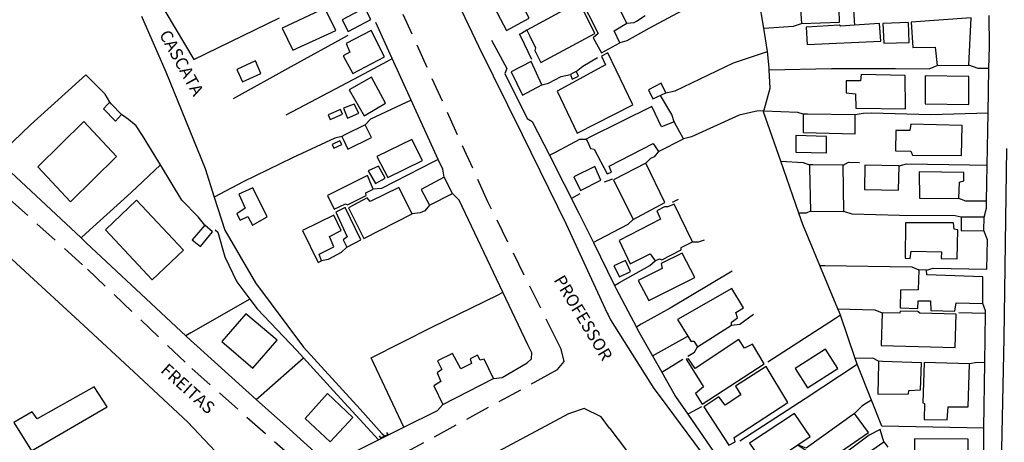
# Model space of a CAD drawing. Units: millimetres. Extents: x -1500096 to 1861532, y -9734 to 3351893.
# Drawn here: x 180891 to 181092, y 1670763 to 1670849 of the extents above; entities that cross this region are included whole.
import ezdxf
from ezdxf.enums import TextEntityAlignment as Align

# ---------------------------------------------------------------- set-up
doc = ezdxf.new("R2010")
doc.units = ezdxf.units.MM
doc.header["$LTSCALE"] = 20
doc.header["$MEASUREMENT"] = 0
doc.linetypes.add('DASHED2', pattern=[0.375, 0.25, -0.125])
for name, color, linetype in [('T-MFIO-EXI', 7, 'DASHED2'), ('V-EDIFICACAO', 2, 'Continuous'), ('V-LOTE', 1, 'Continuous'), ('V-NOME_DOS_LOGRADOUROS', 7, 'Continuous'), ('V-PONTE_VIADUTO_PASSARELA', 55, 'Continuous'), ('V-QUADRA', 41, 'Continuous'), ('V-TALVEGUE', 7, 'Continuous')]:
    doc.layers.add(name, color=color, linetype=linetype)
doc.styles.get("Standard").update_dxf_attribs({"font": 'ARIAL.TTF', "height": 1.5})

msp = doc.modelspace()

# ---------------------------------------------------------------- linework, layer by layer
msp.add_circle((180717.91, 1671079.57), 1680813.603)
at = {"layer": 'T-MFIO-EXI'}
msp.add_lwpolyline([(180842.45, 1670855.53), (180863.39, 1670837.44), (180883.56, 1670817.82), (180904.96, 1670798.51), (180926.2, 1670778.28), (180947.75, 1670759.27), (180949.97, 1670756.84), (180950.7, 1670756.05), (180953.84, 1670754.37), (180956.6, 1670754.52), (180958.62, 1670755.54), (180969.06, 1670760.8), (180998.72, 1670776.97), (181000.7, 1670778.05), (181002, 1670779.74), (181001.39, 1670782.19), (181000.58, 1670783.83), (180986.51, 1670812.23), (180969.25, 1670850.39)], dxfattribs=at)
at = {"layer": 'V-EDIFICACAO'}
for points in [[(180987.14, 1670853.04), (180990.31, 1670847.16), (180994.91, 1670849.65), (180991.84, 1670855.5), (180987.14, 1670853.04)], [(181008.44, 1670855.82), (181008.06, 1670855.63), (181005.11, 1670854.16), (181008.92, 1670846.55), (181007.93, 1670845.62), (181009.65, 1670842.55), (181013.36, 1670844.6), (181012.24, 1670847.09), (181014.8, 1670848.6), (181011.32, 1670855.57), (181009.46, 1670854.58), (181008.6, 1670855.63), (181008.44, 1670855.82)], [(181050.04, 1670853.42), (181050.33, 1670848.53), (181058.1, 1670848.85), (181058.04, 1670851.41), (181059.35, 1670851.67), (181059.25, 1670853.97), (181050.04, 1670853.42)], [(180944.61, 1670847.6), (180946.82, 1670843.1), (180955.55, 1670847.12), (180953.31, 1670851.7), (180944.61, 1670847.6)], [(180956.83, 1670849.3), (180958.04, 1670846.93), (180962.68, 1670849.36), (180961.46, 1670851.76), (180956.83, 1670849.3)], [(180994.46, 1670847.22), (180995.07, 1670845.96), (180996.22, 1670843.61), (180996.03, 1670843.06), (180997.25, 1670840.63), (181008.25, 1670846.55), (181005.08, 1670852.98), (180995.32, 1670847.69), (180994.46, 1670847.22)], [(181072.71, 1670848.82), (181073, 1670843.64), (181077.58, 1670843.77), (181077.99, 1670839.99), (181084.45, 1670840.06), (181084.87, 1670849.68), (181072.71, 1670848.82)], [(181061.12, 1670848.2), (181058.36, 1670848.02), (181058, 1670848.24), (181051.32, 1670847.83), (181051.51, 1670844.25), (181066.48, 1670844.95), (181066.26, 1670848.53)], [(181066.89, 1670848.53), (181067.15, 1670844.57), (181072.3, 1670844.69), (181072.14, 1670848.76), (181066.89, 1670848.53)], [(180957.63, 1670844.47), (180958.42, 1670842.71), (180957.05, 1670841.98), (180958.97, 1670838.39), (180965.43, 1670841.78), (180962.71, 1670847.16), (180957.63, 1670844.47)], [(181000.6, 1670834.78), (181004.7, 1670826.24), (181016.02, 1670832), (181010.93, 1670842.58), (181009.65, 1670841.91), (181010.42, 1670840.12), (181000.6, 1670834.78)], [(180935.37, 1670839.19), (180936.55, 1670836.67), (180940.29, 1670838.36), (180939.17, 1670840.92), (180935.37, 1670839.19)], [(180991.27, 1670838.71), (180993.57, 1670833.98), (180997.5, 1670836.09), (180995.3, 1670840.79), (180991.27, 1670838.71)], [(180958.26, 1670835.04), (180961.3, 1670829.76), (180965.68, 1670832.32), (180962.81, 1670837.6), (180958.26, 1670835.04)], [(181004.47, 1670838.81), (181003.82, 1670838.44), (181003.29, 1670838.14), (181003.67, 1670837.21), (181004.98, 1670837.82), (181004.72, 1670838.32), (181004.47, 1670838.81)], [(181062.51, 1670838.14), (181062.39, 1670836.86), (181059.44, 1670836.89), (181059.48, 1670834.43), (181061.33, 1670834.24), (181061.39, 1670831.33), (181071.56, 1670831.2), (181071.47, 1670837.98), (181062.51, 1670838.14)], [(181075.56, 1670837.91), (181075.53, 1670832.16), (181084.42, 1670832.03), (181084.45, 1670837.79), (181075.56, 1670837.91)], [(181019.18, 1670835.07), (181020.11, 1670833.18), (181022.73, 1670834.43), (181021.81, 1670836.38), (181019.18, 1670835.07)], [(180909.5, 1670832.54), (180909.13, 1670832.13), (180908.25, 1670831.17), (180910.65, 1670828.67), (180911.93, 1670830.02), (180909.9, 1670832.13), (180909.5, 1670832.54)], [(180957.08, 1670831.33), (180957.94, 1670829.28), (180960.22, 1670830.27), (180959.26, 1670832.13), (180957.08, 1670831.33)], [(181006.52, 1670825.03), (181006.75, 1670824.5), (181007.38, 1670823.08), (181008.15, 1670822.98), (181010.77, 1670817.93), (181011.64, 1670818.25), (181011.19, 1670819.5), (181020.14, 1670824.1), (181021.26, 1670822.5), (181026.35, 1670825.09), (181024.43, 1670828.55), (181021.87, 1670827.49), (181019.85, 1670831.62), (181007.23, 1670825.38), (181006.52, 1670825.03)], [(180954.01, 1670829.95), (180954.4, 1670829.02), (180956.89, 1670830.08), (180956.51, 1670831.07), (180954.01, 1670829.95)], [(181050.71, 1670830.11), (181050.71, 1670829.36), (181050.71, 1670826.37), (181061.27, 1670826.11), (181061.27, 1670829.92), (181051.58, 1670830.09), (181050.71, 1670830.11)], [(180904.22, 1670828.58), (180894.88, 1670819.34), (180901.54, 1670812.24), (180910.87, 1670821.45), (180904.22, 1670828.58)], [(180956.73, 1670825.54), (180957.14, 1670824.7), (180957.98, 1670822.98), (180962.77, 1670825.35), (180961.53, 1670827.94), (180957.37, 1670825.86), (180956.73, 1670825.54)], [(181072.59, 1670828.03), (181072.43, 1670826.75), (181069.58, 1670826.75), (181069.52, 1670822.63), (181072.62, 1670822.57), (181072.94, 1670821.73), (181082.95, 1670821.64), (181083.08, 1670827.78), (181072.59, 1670828.03)], [(181049.18, 1670825.73), (181049.18, 1670822.34), (181055.45, 1670822.18), (181055.45, 1670825.57), (181049.18, 1670825.73)], [(180956.35, 1670824.68), (180954.81, 1670823.88), (180955.16, 1670823.14), (180956.79, 1670823.91), (180956.35, 1670824.68)], [(180963.92, 1670821.45), (180966.1, 1670817.19), (180973.17, 1670820.68), (180970.99, 1670824.93), (180963.92, 1670821.45)], [(180962.13, 1670818.54), (180963.64, 1670815.95), (180965.56, 1670817.03), (180964.24, 1670819.53), (180962.13, 1670818.54)], [(181003.99, 1670817.35), (181005.37, 1670814.51), (181009.53, 1670816.62), (181008.25, 1670819.43), (181003.99, 1670817.35)], [(181012.05, 1670816.71), (181016.05, 1670808.65), (181022.54, 1670812.08), (181018.67, 1670820.13), (181012.05, 1670816.71)], [(181051.99, 1670819.78), (181052, 1670819.18), (181052.18, 1670810.35), (181058.96, 1670810.29), (181058.87, 1670819.72), (181052.67, 1670819.77), (181051.99, 1670819.78)], [(181063.25, 1670819.69), (181063.19, 1670814.76), (181070.12, 1670814.63), (181070.25, 1670819.56), (181063.25, 1670819.69)], [(180953.85, 1670813.52), (180955.19, 1670810.73), (180957.5, 1670811.85), (180957.94, 1670811.6), (180961.69, 1670813.52), (180961.65, 1670814.06), (180963.13, 1670814.79), (180961.97, 1670817.58), (180953.85, 1670813.52)], [(180972.94, 1670814.76), (180974.61, 1670811.56), (180979.31, 1670813.96), (180977.61, 1670817.26), (180972.94, 1670814.76)], [(181074.31, 1670818.34), (181074.35, 1670813), (181082.4, 1670812.94), (181082.5, 1670816.23), (181083.4, 1670816.49), (181083.43, 1670818.18), (181074.31, 1670818.34)], [(180935.82, 1670813.77), (180937.06, 1670810.93), (180935.37, 1670809.77), (180936.04, 1670808.53), (180937.61, 1670809.23), (180938.57, 1670807.5), (180941.57, 1670809.17), (180938.63, 1670815.11), (180935.82, 1670813.77)], [(180962.52, 1670812.27), (180961.94, 1670813.04), (180958.14, 1670811.02), (180961.21, 1670804.75), (180971.06, 1670809.81), (180968.37, 1670815.18), (180962.52, 1670812.27)], [(180914.97, 1670812.56), (180908.63, 1670806.51), (180918.13, 1670796.31), (180924.56, 1670802.36), (180914.97, 1670812.56)], [(181021.45, 1670800.63), (181021.9, 1670800.4), (181025.83, 1670802.42), (181025.87, 1670802.9), (181028.14, 1670804.08), (181024.46, 1670811.76), (181023.15, 1670811.18), (181022.45, 1670811.24), (181020.91, 1670810.41), (181021.65, 1670808.72), (181013.2, 1670804.34), (181015.47, 1670799.6), (181019.57, 1670801.65), (181020.53, 1670800.21)], [(180948.77, 1670806.38), (180951.96, 1670799.89), (180952.6, 1670800.18), (180952.12, 1670801.56), (180955.13, 1670803.09), (180954.27, 1670805.14), (180956.63, 1670806.38), (180955.13, 1670809.49), (180948.77, 1670806.38)], [(180957.43, 1670811.09), (180955.51, 1670810.13), (180957.85, 1670805.07), (180957.02, 1670804.47), (180957.75, 1670802.99), (180960.66, 1670804.47), (180957.43, 1670811.09)], [(180926.32, 1670804.47), (180927.98, 1670803.12), (180930.41, 1670806.13), (180928.84, 1670807.47), (180926.32, 1670804.47)], [(181071.56, 1670807.98), (181071.44, 1670800.76), (181072.49, 1670800.72), (181072.65, 1670802.16), (181078.85, 1670802.04), (181078.82, 1670800.66), (181082.08, 1670800.63), (181082.21, 1670806.54), (181081.44, 1670806.64), (181081.32, 1670807.92), (181071.56, 1670807.98)], [(181082.85, 1670809.13), (181082.85, 1670808.39), (181082.85, 1670806.35), (181087.46, 1670806.38), (181087.52, 1670809.1), (181083.61, 1670809.13), (181082.85, 1670809.13)], [(181021.77, 1670799.7), (181022, 1670798.65), (181017.1, 1670796.18), (181019.28, 1670792.15), (181028.62, 1670796.85), (181026.06, 1670801.75), (181021.77, 1670799.7)], [(181012.12, 1670799.19), (181013.33, 1670796.95), (181015.51, 1670798.04), (181014.51, 1670800.28), (181012.12, 1670799.19)], [(181075.85, 1670797.33), (181075.82, 1670798.33), (181074.22, 1670798.39), (181074.12, 1670794.33), (181070.48, 1670794.26), (181070.41, 1670790.62), (181074.03, 1670790.49), (181074.12, 1670792.06), (181076.65, 1670792.06), (181076.71, 1670790.08), (181081.54, 1670789.95), (181081.83, 1670791.67), (181087.3, 1670791.51), (181087.26, 1670796.98), (181075.85, 1670797.33)], [(181027.2, 1670784.86), (181027.82, 1670783.84), (181028.46, 1670783.84), (181029.19, 1670782.69), (181036.13, 1670787.13), (181036.1, 1670787.74), (181037.35, 1670788.6), (181037, 1670789.66), (181038.53, 1670790.65), (181036.2, 1670794.55), (181025.1, 1670788.28)], [(180937.22, 1670789.44), (180932.36, 1670783.81), (180938.63, 1670778.37), (180943.59, 1670784.06), (180937.22, 1670789.44)], [(181070.44, 1670789.95), (181070.35, 1670789.56), (181066.77, 1670789.63), (181066.54, 1670782.94), (181081.67, 1670782.53), (181081.86, 1670789.34), (181074.44, 1670789.53), (181074.03, 1670789.88), (181070.44, 1670789.95)], [(181028.71, 1670778.31), (181027.37, 1670780.26), (181026.89, 1670780.19), (181030.41, 1670774.53), (181028.78, 1670773.19), (181030.12, 1670771.02), (181042.75, 1670779.23), (181040.35, 1670783.26), (181038.75, 1670782.4), (181037.6, 1670784.16), (181028.71, 1670778.31)], [(180979.27, 1670781.35), (180976.24, 1670779.81), (180977.1, 1670778.05), (180976.17, 1670777.38), (180976.91, 1670775.62), (180975.47, 1670774.73), (180977.32, 1670770.92), (180987.62, 1670776.23), (180985.77, 1670780.16), (180984.9, 1670779.97), (180984.36, 1670780.99), (180982.86, 1670780.26), (180983.14, 1670779.33), (180980.97, 1670778.18), (180979.27, 1670781.35)], [(181049.05, 1670778.28), (181051.58, 1670774.31), (181057.72, 1670778.31), (181055.22, 1670782.21), (181049.05, 1670778.28)], [(181066.03, 1670779.75), (181066.02, 1670779.4), (181065.9, 1670773.06), (181072.17, 1670773.09), (181072.24, 1670773.83), (181074.57, 1670773.96), (181074.76, 1670779.46), (181066.85, 1670779.72), (181066.03, 1670779.75)], [(181075.34, 1670779.49), (181075.05, 1670771.3), (181075.4, 1670771.14), (181075.34, 1670767.88), (181080.04, 1670767.82), (181080.2, 1670770.5), (181084.32, 1670770.44), (181084.58, 1670779.2), (181075.34, 1670779.49)], [(181036.9, 1670774.69), (181037.99, 1670772.93), (181034.82, 1670770.82), (181033.54, 1670772.49), (181030.47, 1670770.47), (181035.56, 1670762.64), (181036.84, 1670763.37), (181036.61, 1670764.2), (181047.55, 1670771.37), (181043.13, 1670778.72), (181036.9, 1670774.69)], [(180894.72, 1670768.01), (180893.73, 1670769.45), (180889.99, 1670767.27), (180893.57, 1670761.52), (180908.99, 1670770.47), (180906.33, 1670774.57), (180894.72, 1670768.01)], [(180953.85, 1670773.22), (180949.31, 1670768.11), (180954.4, 1670763.34), (180958.97, 1670768.27), (180953.85, 1670773.22)], [(181049.63, 1670762.76), (181052.12, 1670764.43), (181048.96, 1670769.1), (181039.78, 1670763.05), (181043.01, 1670758.32)], [(181051.32, 1670761.58), (181053.69, 1670758.13), (181064.02, 1670765.26), (181061.11, 1670769.1), (181051.32, 1670762.06), (181049.63, 1670762.76)], [(181064.14, 1670764.68), (181059.8, 1670761.45), (181061.33, 1670759.34), (181067.12, 1670763.37), (181066.35, 1670765.87), (181064.14, 1670764.68)], [(181073.39, 1670763.98), (181073.32, 1670758.7), (181072.04, 1670758.51), (181072.04, 1670756.72), (181073.16, 1670756.56), (181073.19, 1670755.25), (181084.2, 1670755.28), (181084.32, 1670763.92), (181073.39, 1670763.98)]]:
    msp.add_lwpolyline(points, close=True, dxfattribs=at)
at = {"layer": 'V-LOTE'}
for points in [[(180916.91, 1670857.63), (180916.93, 1670857.58), (180926.64, 1670841.23), (180944.1, 1670849.69)], [(181039.84, 1670858.48), (181030.07, 1670853.29), (181019.26, 1670847.56), (181014.8, 1670845)], [(181060.69, 1670855.94), (181061.06, 1670849.2)], [(181042.65, 1670847.6), (181041.65, 1670853.67)], [(181016.73, 1670849.04), (181018.51, 1670850.21)], [(181088.52, 1670839.37), (181088.6, 1670843.85), (181088.56, 1670850.21)], [(180967.04, 1670841.4), (180963.7, 1670848.73)], [(181014.8, 1670848.6), (181016.29, 1670848.76)], [(181016.29, 1670848.76), (181016.73, 1670849.04)], [(181042.65, 1670847.6), (181048.72, 1670847.99)], [(181043.42, 1670842.83), (181043.44, 1670842.84), (181042.65, 1670847.6)], [(181048.72, 1670847.99), (181050.33, 1670848.53)], [(181061.06, 1670849.2), (181061.12, 1670848.2)], [(180958.01, 1670846.1), (180946.35, 1670839.76), (180934.62, 1670833.19)], [(180994.46, 1670847.22), (180993.32, 1670846.53), (180993.18, 1670846.47), (180992.97, 1670846.38)], [(180995.46, 1670841.23), (180993.18, 1670845.94), (180992.97, 1670846.38)], [(180987.27, 1670845.17), (180990.34, 1670839.37), (180989.94, 1670838.37)], [(181014.8, 1670845), (181013.36, 1670844.6)], [(180966.04, 1670840.87), (180967.04, 1670841.4)], [(180970.9, 1670832.95), (180967.04, 1670841.4)], [(181004.47, 1670838.81), (181005.82, 1670839.9), (181008.79, 1670841.61)], [(181024.66, 1670834.85), (181036.53, 1670840.55), (181043.42, 1670842.83)], [(181043.76, 1670839.11), (181043.74, 1670839.5), (181043.42, 1670842.83)], [(180945.44, 1670829.98), (180960.39, 1670837.85), (180966.04, 1670840.87)], [(181043.76, 1670839.11), (181056.48, 1670839.42), (181069.51, 1670839.42), (181076.34, 1670839.35)], [(181076.34, 1670839.35), (181077.99, 1670839.99)], [(181086.35, 1670839.42), (181084.45, 1670840.06)], [(181088.52, 1670839.37), (181086.35, 1670839.42)], [(181088.36, 1670830.28), (181088.52, 1670839.37)], [(180909.5, 1670832.54), (180908.6, 1670834.13), (180904.63, 1670838.1), (180893.35, 1670827.94), (180886.28, 1670821.14)], [(180989.94, 1670838.37), (180990.44, 1670837.37), (180994.03, 1670830.2), (180994.53, 1670829.2)], [(180998.86, 1670836.4), (181001.41, 1670837.73)], [(181001.41, 1670837.73), (181003.29, 1670838.14)], [(181042.66, 1670830.69), (181043.97, 1670835.38), (181043.76, 1670839.11)], [(180997.5, 1670836.09), (180998.86, 1670836.4)], [(181023.93, 1670830.01), (181021.65, 1670833.91)], [(181022.73, 1670834.43), (181024.66, 1670834.85)], [(180970.9, 1670832.95), (180962.61, 1670829.07)], [(180976.4, 1670820.88), (180970.9, 1670832.95)], [(180913.31, 1670829.03), (180911.93, 1670830.02)], [(181024.43, 1670828.55), (181023.93, 1670830.01)], [(181042.66, 1670830.69), (181041.53, 1670830.74), (181037.67, 1670829.9), (181027.94, 1670825.47)], [(181046.13, 1670820.49), (181042.63, 1670830.57), (181042.66, 1670830.69)], [(181050.71, 1670830.11), (181049.58, 1670830.4), (181042.66, 1670830.69)], [(181062.88, 1670830.23), (181061.27, 1670829.92)], [(181088.36, 1670830.28), (181076.71, 1670829.97), (181064.52, 1670830.28), (181062.88, 1670830.23)], [(181088.17, 1670819.7), (181088.36, 1670830.28)], [(180919.83, 1670819.75), (180916.21, 1670825.73), (180914.91, 1670827.72), (180913.31, 1670829.03)], [(180962.61, 1670829.07), (180961.53, 1670827.94)], [(180994.53, 1670829.2), (180995.53, 1670828.6), (180999.03, 1670821.73)], [(180956.73, 1670825.54), (180955.37, 1670825.23), (180946.7, 1670821.19), (180936.65, 1670816.3), (180930.79, 1670813.17)], [(181027.94, 1670825.47), (181026.35, 1670825.09)], [(181000.39, 1670822.43), (181005.23, 1670824.98), (181006.52, 1670825.03)], [(180999.03, 1670821.73), (181000.39, 1670822.43)], [(180999.03, 1670821.73), (181005.04, 1670809.95), (181008, 1670803.95)], [(181020.35, 1670821.43), (181019.64, 1670821.09)], [(181021.26, 1670822.5), (181020.35, 1670821.43)], [(180886.28, 1670821.14), (180903.66, 1670804.89)], [(180903.66, 1670804.89), (180904.66, 1670805.79), (180913.87, 1670814.13), (180919.83, 1670819.75)], [(180927.54, 1670809.16), (180924.16, 1670812.59), (180919.83, 1670819.75)], [(180975.4, 1670820.37), (180964.82, 1670814.97)], [(180976.4, 1670820.88), (180975.4, 1670820.37)], [(180977.31, 1670818.88), (180976.4, 1670820.88)], [(181019.64, 1670821.09), (181018.67, 1670820.13)], [(181049.79, 1670809.95), (181046.13, 1670820.49)], [(181046.13, 1670820.49), (181050.67, 1670820.24), (181051.99, 1670819.78)], [(181058.87, 1670819.72), (181059.89, 1670820.31)], [(181059.89, 1670820.31), (181062.14, 1670820.25)], [(181070.25, 1670819.56), (181071.74, 1670819.99), (181084.61, 1670819.78), (181088.17, 1670819.7)], [(181088.04, 1670812.37), (181088.17, 1670819.7)], [(180977.61, 1670817.26), (180977.31, 1670818.88)], [(181011.84, 1670816.87), (181010.2, 1670816.26)], [(180964.82, 1670814.97), (180963.13, 1670814.79)], [(180980.62, 1670812.6), (180979.31, 1670813.96)], [(181005.23, 1670813.89), (181003.55, 1670812.88)], [(180974.61, 1670811.56), (180973.64, 1670810.4)], [(180989.57, 1670793.81), (180980.62, 1670812.6)], [(181024.08, 1670812.16), (181025.34, 1670812.77)], [(181083.8, 1670812.37), (181082.4, 1670812.94)], [(181088.04, 1670812.37), (181087.03, 1670812.37), (181083.8, 1670812.37)], [(181088.01, 1670810.94), (181088.04, 1670812.37)], [(180972.7, 1670809.97), (180971.06, 1670809.81)], [(180973.64, 1670810.4), (180972.7, 1670809.97)], [(181054.07, 1670799.27), (181050.61, 1670807.59), (181049.79, 1670809.95)], [(181051.28, 1670809.94), (181049.79, 1670809.95)], [(181052.18, 1670810.35), (181051.28, 1670809.94)], [(181060.65, 1670809.75), (181058.96, 1670810.29)], [(181082.85, 1670809.13), (181081.61, 1670809.4), (181070.31, 1670809.47), (181060.65, 1670809.75)], [(181087.52, 1670809.1), (181088.01, 1670810.94)], [(180928.84, 1670807.47), (180927.54, 1670809.16)], [(181014.98, 1670807.59), (181009, 1670804.47)], [(181016.05, 1670808.65), (181014.98, 1670807.59)], [(180931, 1670806.53), (180931.5, 1670806.07), (180932.95, 1670801.03), (180935.36, 1670795.91), (180938, 1670792.43)], [(181088.09, 1670798.51), (181088.2, 1670804.51), (181087.46, 1670806.38)], [(180903.66, 1670804.89), (180904.8, 1670803.82), (180924.99, 1670784.94)], [(181009, 1670804.47), (181008, 1670803.95)], [(181008, 1670803.95), (181012.31, 1670795.21)], [(181028.14, 1670804.08), (181029.4, 1670804.11)], [(181029.4, 1670804.11), (181030.58, 1670804.52)], [(180956.6, 1670801.92), (180954.01, 1670800.49)], [(180957.75, 1670802.99), (180956.6, 1670801.92)], [(180954.01, 1670800.49), (180952.6, 1670800.18)], [(181013.31, 1670795.77), (181019.45, 1670799.23)], [(181019.45, 1670799.23), (181020.53, 1670800.21)], [(181057.75, 1670790.46), (181054.07, 1670799.27)], [(181054.07, 1670799.27), (181055.08, 1670799.25)], [(181055.08, 1670799.25), (181072.8, 1670798.99), (181074.22, 1670798.39)], [(181036.23, 1670798.11), (181023.59, 1670790.55), (181017.74, 1670787.28)], [(181075.82, 1670798.33), (181077.13, 1670798.72), (181088.09, 1670798.51)], [(181012.31, 1670795.21), (181013.31, 1670795.77)], [(181012.31, 1670795.21), (181012.65, 1670794.52), (181016.74, 1670786.72)], [(180969.41, 1670766.3), (180962.72, 1670780.43), (180975.07, 1670786.69), (180988.57, 1670793.32)], [(180988.57, 1670793.32), (180989.57, 1670793.81)], [(180989.39, 1670776.46), (180994.47, 1670779.46), (180995.35, 1670780.22), (180995.43, 1670781.45), (180994.66, 1670783.13), (180989.57, 1670793.81)], [(180938, 1670792.43), (180925.99, 1670785.52)], [(180938, 1670792.43), (180939.53, 1670790.41), (180947.6, 1670781.93), (180948.97, 1670780.43)], [(181087.82, 1670789.5), (181087.83, 1670790), (181087.3, 1670791.51)], [(181037.8, 1670787.32), (181040.58, 1670789.34)], [(181058.26, 1670789.13), (181058.06, 1670789.72), (181057.75, 1670790.46)], [(181057.75, 1670790.46), (181065.27, 1670790.26)], [(181065.27, 1670790.26), (181066.77, 1670789.63)], [(181087.82, 1670789.5), (181082.36, 1670789.65)], [(181087.67, 1670779.42), (181087.82, 1670789.5)], [(181017.74, 1670787.28), (181016.74, 1670786.72)], [(181036.13, 1670787.13), (181037.8, 1670787.32)], [(181057.26, 1670788.48), (181043.48, 1670779.59)], [(181058.26, 1670789.13), (181057.26, 1670788.48)], [(181061.29, 1670780.34), (181058.26, 1670789.13)], [(180925.99, 1670785.52), (180924.99, 1670784.94)], [(181016.74, 1670786.72), (181017.05, 1670786.12), (181020.02, 1670780.88)], [(180924.99, 1670784.94), (180925.21, 1670784.73), (180939.35, 1670772)], [(181020.02, 1670780.88), (181027.2, 1670784.86)], [(181027.21, 1670780.79), (181028.58, 1670781.63)], [(181028.58, 1670781.63), (181029.19, 1670782.69)], [(180940.35, 1670772.88), (180948.97, 1670780.43)], [(180948.97, 1670780.43), (180955.05, 1670773.76), (180964.24, 1670763.72)], [(181020.02, 1670780.88), (181021.94, 1670777.51)], [(181021.94, 1670777.51), (181026.18, 1670780.18)], [(181037.78, 1670763.53), (181051.11, 1670772.16), (181061.69, 1670779.18)], [(181066.03, 1670779.75), (181064.85, 1670780.39), (181061.29, 1670780.34)], [(181061.69, 1670779.18), (181061.29, 1670780.34)], [(181064.59, 1670771.84), (181061.69, 1670779.18)], [(181086.11, 1670779.51), (181084.58, 1670779.2)], [(181087.67, 1670779.42), (181086.11, 1670779.51)], [(181087.47, 1670766.14), (181087.67, 1670779.42)], [(181021.94, 1670777.51), (181024.73, 1670772.6), (181027.21, 1670768.98)], [(180987.62, 1670776.23), (180989.39, 1670776.46)], [(180939.35, 1670772), (180940.35, 1670772.88)], [(180939.35, 1670772), (180946.08, 1670765.94), (180954.15, 1670758.69), (180964.24, 1670763.72)], [(181063.59, 1670771.19), (181062.65, 1670770.58)], [(181064.59, 1670771.84), (181063.59, 1670771.19)], [(181087.47, 1670766.14), (181066.7, 1670766.52), (181064.59, 1670771.84)], [(180969.41, 1670766.3), (180976.27, 1670769.72)], [(180976.27, 1670769.72), (180977.32, 1670770.92)], [(181028.21, 1670769.52), (181027.21, 1670768.98)], [(181030, 1670770.48), (181028.21, 1670769.52)], [(181062.65, 1670770.58), (181061.11, 1670769.1)], [(181027.21, 1670768.98), (181032.57, 1670761.14), (181033.12, 1670760.47)], [(180964.24, 1670763.72), (180969.41, 1670766.3)], [(181087.41, 1670753.89), (181087.46, 1670765.64), (181087.47, 1670766.14)], [(181067.12, 1670763.37), (181067.92, 1670762.29)]]:
    msp.add_lwpolyline(points, dxfattribs=at)
at = {"layer": 'V-PONTE_VIADUTO_PASSARELA'}
msp.add_lwpolyline([(180964.34, 1670764.54), (180964.65, 1670764.16), (180966.18, 1670764.81), (180965.91, 1670765.23)], dxfattribs=at)
at = {"layer": 'V-QUADRA'}
for points in [[(180976.29, 1670861.4), (180984.58, 1670843.92), (180993.48, 1670825.98), (181002.46, 1670807.66), (181010.82, 1670789.53), (181010.82, 1670789.53), (181010.98, 1670789.18), (181010.98, 1670789.18), (181011.44, 1670788.19), (181020.26, 1670774.22), (181021.56, 1670772.48), (181021.56, 1670772.48), (181032.67, 1670757.58)], [(181090.78, 1670745.67), (181091.63, 1670784.46), (181092.17, 1670823.09)], [(180935.48, 1670756.67), (180925.4, 1670767.32), (180914.39, 1670777.59), (180903.38, 1670787.86), (180892.3, 1670798.05), (180881.22, 1670808.24)], [(181028.98, 1670742.82), (181011.37, 1670766.04), (181011.29, 1670766.15), (181009.58, 1670768.41), (181006.13, 1670770.1), (181003.35, 1670769.17), (181002.91, 1670769.02), (180988.57, 1670761.36)]]:
    msp.add_lwpolyline(points, dxfattribs=at)
at = {"layer": 'V-TALVEGUE'}
for points in [[(180916, 1670850.03), (180920.93, 1670838.72), (180928.92, 1670819.01), (180930.79, 1670813.17), (180932.93, 1670806.48), (180939.16, 1670795.71), (180948.98, 1670782.65), (180960.49, 1670769.97), (180964.94, 1670765.07)], [(180964.94, 1670765.07), (180965.42, 1670764.55)]]:
    msp.add_lwpolyline(points, dxfattribs=at)

# ---------------------------------------------------------------- texts
at = {"layer": 'V-NOME_DOS_LOGRADOUROS'}
for s, height, rotation, p in [('CASCATA', 2.4997, 299, (180918.81, 1670845.97)), ('PROFESSOR', 2.5, 301, (180999.15, 1670795.93)), ('FREITAS', 2.5, 318, (180919.17, 1670777.09))]:
    msp.add_text(s, height=height, rotation=rotation, dxfattribs=at).set_placement(p, align=Align.BOTTOM_LEFT)

doc.saveas('drawing.dxf')
